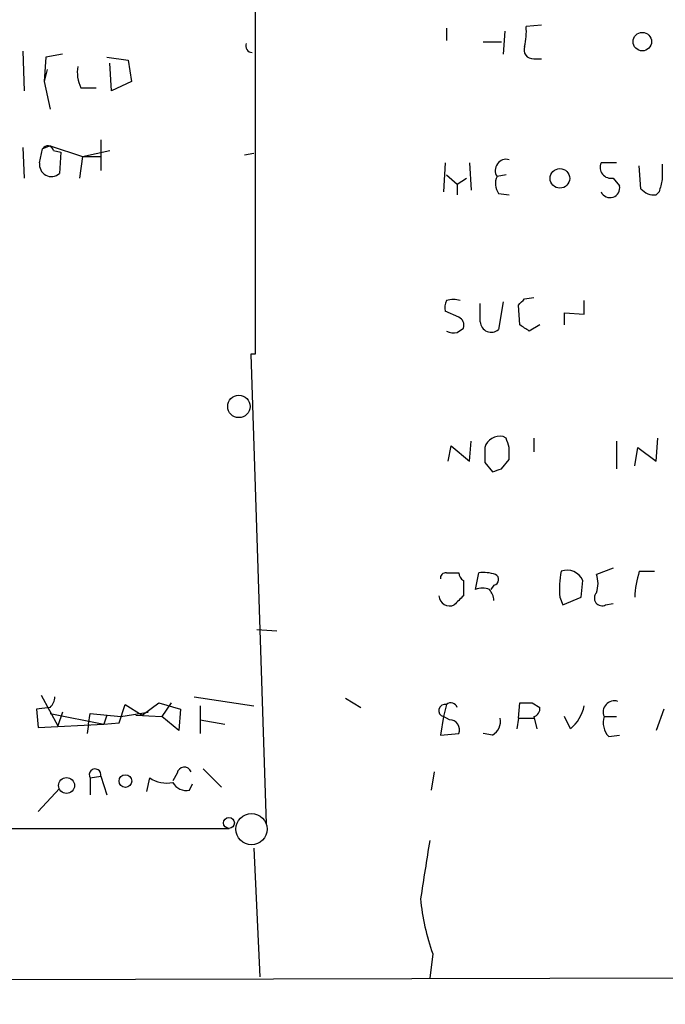
# Model space of a CAD drawing. Extents: x 4 to 735, y 993 to 1865.
# Drawn here: x 581 to 616, y 1000 to 1054 of the extents above; entities that cross this region are included whole.
import ezdxf

# ---------------------------------------------------------------- set-up
doc = ezdxf.new("R2010")
doc.units = 0
doc.header["$MEASUREMENT"] = 0
doc.layers.add('MAIN', color=5, linetype='CONTINUOUS')

msp = doc.modelspace()

# ---------------------------------------------------------------- linework, layer by layer
at = {"layer": 'MAIN'}
for p, q in [((593.6827, 1069.78), (593.6827, 1035.9133)), ((604.266, 1053.9473), (604.266, 1053.27)), ((607.4833, 1053.778), (607.3987, 1052.508)), ((609.5153, 1054.1166), (608.6687, 1054.032)), ((606.298, 1053.1853), (607.314, 1053.1853)), ((580.8133, 1052.6773), (580.898, 1050.476)), ((582.0833, 1052.3386), (581.9987, 1050.984)), ((583.0147, 1052.508), (582.0833, 1052.3386)), ((585.47, 1052.3386), (586.6553, 1052.1693)), ((586.6553, 1052.1693), (586.8247, 1050.984)), ((609.092, 1052.254), (609.5153, 1052.254)), ((582.168, 1051.6613), (581.9987, 1050.984)), ((585.724, 1050.476), (585.6393, 1052)), ((581.9987, 1050.984), (582.3373, 1049.46)), ((586.8247, 1050.984), (585.724, 1050.476)), ((584.0307, 1050.6453), (584.8773, 1050.6453)), ((585.1313, 1047.7666), (585.1313, 1046.0733)), ((580.8133, 1047.3433), (580.898, 1045.65)), ((581.7447, 1046.4966), (581.914, 1047.2586)), ((582.3373, 1047.428), (581.914, 1047.2586)), ((582.3373, 1047.428), (584.1153, 1046.8353)), ((582.5067, 1047.174), (582.93, 1047.0893)), ((584.1153, 1046.8353), (585.6393, 1047.174)), ((582.93, 1047.0893), (582.8453, 1045.904)), ((584.1153, 1046.8353), (583.946, 1045.65)), ((584.1153, 1046.8353), (585.1313, 1046.8353)), ((593.598, 1047.0046), (593.09, 1046.92)), ((604.1813, 1046.4966), (604.0967, 1044.888)), ((605.536, 1046.4966), (605.6207, 1044.9726)), ((613.664, 1046.4966), (612.8173, 1046.4966)), ((615.0187, 1045.0573), (614.934, 1046.3273)), ((604.266, 1045.8193), (604.8587, 1045.3113)), ((604.8587, 1045.3113), (605.3667, 1045.65)), ((607.568, 1045.8193), (607.06, 1045.7346)), ((613.4947, 1045.65), (613.8333, 1045.2266)), ((604.8587, 1045.3113), (604.8587, 1044.7186)), ((607.1447, 1044.8033), (607.7373, 1044.7186)), ((616.0347, 1044.888), (615.8653, 1044.7186)), ((608.584, 1038.9613), (609.092, 1039.046)), ((606.1287, 1037.6913), (606.1287, 1038.7073)), ((607.3987, 1038.792), (607.1447, 1037.268)), ((608.33, 1037.522), (608.2453, 1038.6226)), ((611.886, 1038.1146), (611.886, 1038.8766)), ((604.9433, 1037.9453), (604.1813, 1038.284)), ((610.7853, 1037.522), (610.7853, 1038.1993)), ((610.7853, 1038.1993), (611.886, 1038.1146)), ((609.4307, 1037.522), (608.838, 1037.1833)), ((604.8587, 1037.0986), (605.1973, 1037.3526)), ((593.6827, 1035.9133), (593.4287, 1035.9133)), ((593.4287, 1035.9133), (594.2753, 1009.9206)), ((604.3507, 1029.9866), (604.52, 1030.8333)), ((604.52, 1030.8333), (605.536, 1029.9866)), ((605.536, 1029.9866), (605.6207, 1031.0873)), ((607.568, 1031.2566), (607.3987, 1031.3413)), ((609.092, 1031.2566), (609.092, 1030.4946)), ((613.664, 1031.0873), (613.664, 1029.5633)), ((615.8653, 1029.9866), (615.95, 1031.2566)), ((614.68, 1029.7326), (614.8493, 1030.7486)), ((614.8493, 1030.7486), (615.8653, 1029.9866)), ((606.3827, 1029.902), (606.806, 1029.394)), ((607.314, 1029.5633), (607.7373, 1030.0713)), ((604.266, 1023.806), (604.9433, 1023.806)), ((605.8747, 1022.8746), (606.044, 1023.806)), ((613.4947, 1024.06), (612.5633, 1023.7213)), ((614.934, 1023.8906), (615.7807, 1023.8906)), ((605.1973, 1023.3826), (605.1973, 1022.536)), ((611.7167, 1022.4513), (611.8013, 1023.3826)), ((606.8907, 1023.1286), (606.7213, 1022.8746)), ((610.5313, 1022.4513), (610.7007, 1022.028)), ((610.7007, 1022.028), (611.7167, 1022.4513)), ((613.0713, 1022.028), (613.4947, 1022.1126)), ((593.7673, 1020.6733), (594.868, 1020.5886)), ((581.8293, 1017.0326), (582.7607, 1015.3393)), ((590.296, 1016.948), (593.598, 1016.44)), ((598.678, 1016.8633), (599.5247, 1016.3553)), ((582.3373, 1016.3553), (581.5753, 1016.2706)), ((581.5753, 1016.2706), (581.66, 1015.2546)), ((586.1473, 1015.5086), (586.486, 1016.5246)), ((586.486, 1016.5246), (587.4173, 1015.932)), ((587.4173, 1015.932), (588.3487, 1016.6093)), ((588.3487, 1016.6093), (589.534, 1016.2706)), ((589.026, 1016.6093), (588.518, 1015.8473)), ((589.534, 1016.2706), (589.4493, 1015.0853)), ((590.6347, 1016.44), (590.6347, 1014.916)), ((604.266, 1016.5246), (604.0967, 1015.8473)), ((608.2453, 1015.7626), (608.33, 1016.6093)), ((609.0073, 1016.6093), (609.4307, 1016.3553)), ((616.2887, 1016.2706), (615.8653, 1015.0853)), ((582.3373, 1016.0166), (585.3007, 1015.424)), ((583.0147, 1016.1013), (582.7607, 1015.3393)), ((584.454, 1015.424), (584.5387, 1016.0166)), ((584.5387, 1016.0166), (586.232, 1015.8473)), ((585.47, 1015.932), (585.3007, 1015.424)), ((586.232, 1015.8473), (587.756, 1016.1013)), ((587.0787, 1015.932), (588.518, 1015.8473)), ((589.4493, 1015.0853), (588.518, 1015.8473)), ((590.6347, 1015.678), (591.9893, 1015.424)), ((604.0967, 1015.8473), (603.9273, 1014.8313)), ((604.4353, 1015.678), (604.0967, 1015.8473)), ((608.2453, 1015.7626), (608.1607, 1015.17)), ((608.2453, 1015.7626), (609.092, 1015.7626)), ((609.092, 1015.8473), (609.2613, 1015.17)), ((611.124, 1015.17), (610.7853, 1015.8473)), ((612.9867, 1015.8473), (613.664, 1015.8473)), ((581.66, 1015.2546), (585.3007, 1015.424)), ((584.454, 1015.424), (584.3693, 1014.916)), ((585.3007, 1015.424), (586.1473, 1015.5086)), ((603.9273, 1014.8313), (604.9433, 1014.916)), ((606.806, 1014.8313), (606.298, 1014.916)), ((613.2407, 1014.7466), (613.8333, 1014.8313)), ((590.804, 1012.9686), (591.82, 1011.9526)), ((584.5387, 1012.4606), (585.1313, 1012.5453)), ((584.5387, 1012.4606), (584.5387, 1011.5293)), ((585.1313, 1012.5453), (585.47, 1011.5293)), ((587.6713, 1011.6986), (587.8407, 1012.4606)), ((589.3647, 1012.7146), (589.1107, 1012.2913)), ((603.5887, 1012.7993), (603.4193, 1011.7833)), ((581.66, 1010.598), (582.8453, 1011.868)), ((590.042, 1011.7833), (590.2113, 1012.122)), ((514.604, 1009.6666), (592.2433, 1009.6666)), ((593.598, 1008.566), (593.9367, 1001.454)), ((603.504, 1002.724), (603.3347, 1001.3693)), ((14.478, 999.93), (714.0787, 1001.6233))]:
    msp.add_line(p, q, dxfattribs=at)
for centre, radius in [((615.0994, 1053.1994), 0.5127), ((610.5374, 1045.632), 0.5419), ((592.7724, 1033.0135), 0.6186), ((583.2369, 1012.0381), 0.4404), ((586.4944, 1012.2829), 0.3472), ((592.2237, 1009.9663), 0.3002)]:
    msp.add_circle(centre, radius, dxfattribs=at)
at = {"layer": 'MAIN', "color": 5}
msp.add_circle((593.4709, 1009.6243), 0.8616, dxfattribs=at)
at = {"layer": 'MAIN'}
for centre, radius, start, end in [((605.3246, 1053.7357), 3.3572, 346.13678, 5.0634), ((593.5346, 1052.9736), 0.3817, 160.5633, 266.80018), ((609.0436, 1052.7468), 0.4952, 158.1277, 275.60927), ((585.7234, 1051.492), 1.8926, 169.69407, 206.57453), ((582.1962, 1047.1175), 0.3155, 10.31297, 153.43495), ((607.5753, 1046.0718), 0.6159, 74.74978, 213.19978), ((582.3995, 1046.3944), 0.6627, 171.12895, 312.27253), ((613.3677, 1046.2427), 0.6061, 155.23608, 282.0941), ((827.8538, 1045.9886), 211.6502, 179.885381, 180.114592), ((607.8689, 1045.3387), 0.9006, 153.92148, 216.47546), ((785.4266, 1002.9061), 174.5167, 165.851148, 166.080355), ((613.3103, 1045.1023), 0.5376, 203.49389, 13.36929), ((615.7685, 1045.7041), 0.9902, 220.78204, 275.60984), ((605.1131, 1038.4532), 0.947, 153.44307, 190.29186), ((604.647, 1037.6386), 1.2953, 72.89402, 107.10598), ((523.7647, 1123.4419), 119.7133, 314.885375, 315.114625), ((604.7741, 1037.522), 0.4558, 338.18459, 68.21259), ((606.7413, 1037.7306), 0.6138, 183.67065, 311.08933), ((523.9013, 910.3411), 152.6538, 56.192749, 56.421911), ((604.6895, 1038.0308), 0.9474, 243.44847, 280.28754), ((607.2254, 1030.4712), 0.8872, 78.73566, 161.77949), ((480.6452, 988.6751), 133.8752, 18.316987, 18.546157), ((818.0325, 1030.3253), 211.6502, 179.885408, 180.114592), ((438.4373, 1030.41), 169.3003, 359.885375, 0.114591), ((564.7325, 1156.4861), 133.8752, 288.316987, 288.546157), ((604.2237, 1023.5096), 0.2994, 81.87802, 188.12198), ((605.4941, 1023.8486), 0.5524, 184.42257, 237.50654), ((606.2977, 1021.4327), 2.3868, 73.50723, 96.10161), ((615.0285, 1022.9088), 4.5204, 167.45579, 185.80871), ((610.946, 1023.0238), 0.9275, 22.75814, 110.84236), ((620.1328, 1022.2311), 5.4572, 162.29649, 177.68749), ((606.8342, 1023.4391), 0.3155, 280.31297, 63.43495), ((611.0822, 1023.2133), 1.5658, 341.06863, 18.93137), ((606.2557, 1022.0705), 0.8898, 64.64739, 115.35261), ((605.9337, 1022.2226), 0.9588, 3.55173, 42.8445), ((612.8737, 1022.409), 0.4291, 136.33134, 297.41284), ((604.4353, 1022.5641), 0.5932, 182.71483, 295.35123), ((731.9432, 895.2821), 179.6053, 134.885409, 135.114591), ((581.6358, 1017.0067), 0.9573, 317.12078, 356.48452), ((613.5559, 1016.1013), 0.6233, 71.98076, 204.04836), ((604.1814, 1016.186), 0.3469, 75.97177, 255.95975), ((604.5046, 1016.2377), 0.3732, 18.37182, 129.74856), ((608.6687, 1185.9092), 169.3002, 269.885375, 270.114592), ((608.9819, 1016.2876), 0.4539, 284.03931, 8.5782), ((609.5855, 1016.9567), 2.3578, 310.73124, 347.34125), ((604.4353, 1015.1276), 0.5503, 337.38654, 90), ((606.3969, 1015.5791), 0.8524, 298.68181, 12.43184), ((614.0306, 1015.5085), 1.0975, 162.01905, 223.96629), ((584.8168, 1012.63), 0.3256, 344.92694, 211.34699), ((589.7563, 1012.6617), 0.3951, 20.37954, 172.30667), ((588.7721, 1013.8156), 1.6442, 235.49614, 281.88399), ((589.8585, 1012.6157), 0.8524, 208.68181, 282.43184), ((1407.3806, 880.3846), 814.2659, 170.912686, 171.141876), ((614.8744, 1006.8499), 12.0958, 185.1126, 199.94397)]:
    msp.add_arc(centre, radius, start, end, dxfattribs=at)

doc.saveas('drawing.dxf')
